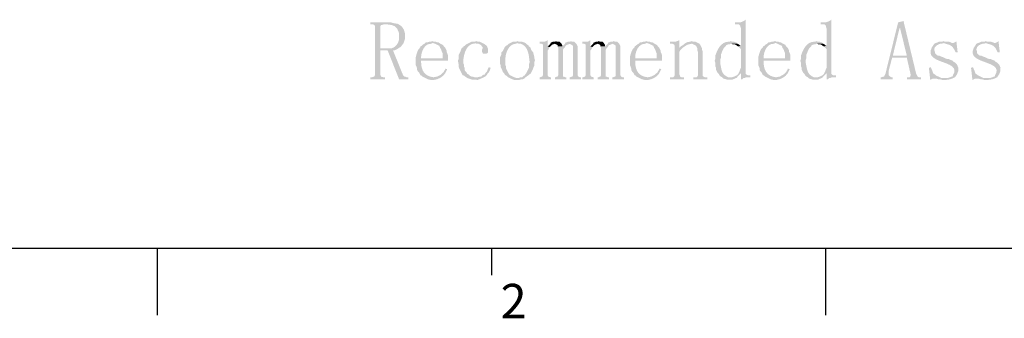
# Model space of a CAD drawing. Units: inches. Extents: x 6349 to 6705, y 20 to 149.
# Drawn here: x 6446 to 6462, y 24 to 29 of the extents above; entities that cross this region are included whole.
import ezdxf

# ---------------------------------------------------------------- set-up
doc = ezdxf.new("R2010")
doc.units = ezdxf.units.IN
doc.header["$MEASUREMENT"] = 0
doc.layers.add('02 DIM', color=2, linetype='Continuous')
doc.styles.add('ROMANS', font='ROMANS.SHX')

msp = doc.modelspace()

# ---------------------------------------------------------------- hatches: boundary and pattern name
at = {"layer": '02 DIM'}
h = msp.add_hatch(color=256, dxfattribs=at)
h.dxf.hatch_style = 2
h.paths.add_polyline_path([(6451.7977, 28.5577), (6451.5014, 28.5577), (6451.5014, 28.5259), (6451.7659, 28.5259), (6451.8373, 28.5163), (6451.8894, 28.4962), (6451.9273, 28.4566), (6451.9564, 28.3884), (6451.9564, 28.3354), (6451.958, 28.3024), (6451.9524, 28.2689), (6451.9405, 28.2366), (6451.9228, 28.2069), (6451.9, 28.1814), (6451.8729, 28.1615), (6451.8421, 28.1489), (6451.8083, 28.1449), (6451.6601, 28.1449), (6451.9247, 28.1344), (6451.9858, 28.1725), (6452.0276, 28.2294), (6452.0499, 28.2974), (6452.0524, 28.3693), (6452.035, 28.4376), (6451.9974, 28.495), (6451.9396, 28.5339), (6451.8612, 28.5471), (6451.8294, 28.5577)])
h = msp.add_hatch(color=256, dxfattribs=at)
h.dxf.hatch_style = 2
h.paths.add_polyline_path([(6451.5331, 28.5259), (6451.5437, 28.5259), (6451.5649, 28.5154), (6451.5754, 28.5048), (6451.5754, 27.7216), (6451.5649, 27.7004), (6451.5331, 27.6899), (6451.5014, 27.6899), (6451.5014, 27.6581), (6451.7342, 27.6581), (6451.7342, 27.6899), (6451.7024, 27.6899), (6451.6707, 27.7004), (6451.6601, 27.7322), (6451.6601, 28.1132), (6451.8824, 28.1132), (6451.9247, 28.1344), (6451.6601, 28.1449), (6451.6601, 28.4942), (6451.6707, 28.5154), (6451.6813, 28.5154), (6451.713, 28.5259), (6451.7659, 28.5259)])
h = msp.add_hatch(color=256, dxfattribs=at)
h.dxf.hatch_style = 2
h.paths.add_polyline_path([(6457.4386, 28.6), (6457.428, 28.5894), (6457.4069, 28.5789), (6457.3857, 28.5683), (6457.3539, 28.5577), (6457.2693, 28.5577), (6457.2693, 28.5259), (6457.3328, 28.5259), (6457.3539, 28.5048), (6457.3539, 28.4942), (6457.3645, 28.4624), (6457.3645, 28.1873), (6457.3222, 28.1767), (6457.3645, 28.1344), (6457.3645, 27.838), (6457.3539, 27.8169), (6457.3434, 27.7851), (6457.3328, 27.7639), (6457.3645, 27.7534), (6457.3645, 27.6581), (6457.3857, 27.6581), (6457.4069, 27.6793), (6457.428, 27.6793), (6457.4492, 27.6899), (6457.5127, 27.6899), (6457.5127, 27.7216), (6457.4704, 27.7216), (6457.4492, 27.7322), (6457.4386, 27.7428), (6457.4386, 27.7639)])
h = msp.add_hatch(color=256, dxfattribs=at)
h.dxf.hatch_style = 2
h.paths.add_polyline_path([(6458.7933, 28.6), (6458.7827, 28.5894), (6458.7615, 28.5789), (6458.7404, 28.5683), (6458.7086, 28.5577), (6458.6239, 28.5577), (6458.6239, 28.5259), (6458.6874, 28.5259), (6458.7086, 28.5048), (6458.7086, 28.4942), (6458.7192, 28.4624), (6458.7192, 28.1873), (6458.6769, 28.1767), (6458.7192, 28.1344), (6458.7192, 27.838), (6458.7086, 27.8169), (6458.698, 27.7851), (6458.6874, 27.7639), (6458.7192, 27.7534), (6458.7192, 27.6581), (6458.7404, 27.6581), (6458.7615, 27.6793), (6458.7827, 27.6793), (6458.8039, 27.6899), (6458.8674, 27.6899), (6458.8674, 27.7216), (6458.825, 27.7216), (6458.8039, 27.7322), (6458.7933, 27.7428), (6458.7933, 27.7639)])
h = msp.add_hatch(color=256, dxfattribs=at)
h.dxf.hatch_style = 2
h.paths.add_polyline_path([(6459.8516, 28.5577), (6459.6505, 27.7428), (6459.6294, 27.7004), (6459.6188, 27.7004), (6459.587, 27.6899), (6459.5764, 27.6899), (6459.5764, 27.6581), (6459.7669, 27.6581), (6459.7669, 27.6899), (6459.7458, 27.6899), (6459.7246, 27.7004), (6459.7034, 27.7216), (6459.7034, 27.7957), (6459.7564, 27.9968), (6459.9892, 27.9968), (6459.7669, 28.0285), (6459.8728, 28.4624), (6459.8834, 28.4624)])
h = msp.add_hatch(color=256, dxfattribs=at)
h.dxf.hatch_style = 2
h.paths.add_polyline_path([(6459.9363, 28.5789), (6459.8516, 28.5577), (6459.8834, 28.4624), (6459.9892, 28.0285), (6459.7669, 28.0285), (6459.9892, 27.9968), (6460.0421, 27.7639), (6460.0421, 27.7534), (6460.0527, 27.7322), (6460.0421, 27.7004), (6460.0315, 27.6899), (6459.9892, 27.6899), (6459.9892, 27.6581), (6460.2114, 27.6581), (6460.2114, 27.6899), (6460.1797, 27.6899), (6460.1585, 27.7004), (6460.1374, 27.7428)])
h = msp.add_hatch(color=256, dxfattribs=at)
h.dxf.hatch_style = 2
h.paths.add_polyline_path([(6452.4856, 28.2614), (6452.4539, 28.2508), (6452.4327, 28.2508), (6452.4009, 28.2402), (6452.3798, 28.2402), (6452.4856, 28.2296), (6452.4962, 28.2296), (6452.5279, 28.219), (6452.5914, 28.1873), (6452.602, 28.1661), (6452.602, 28.1555), (6452.6126, 28.1449), (6452.6232, 28.1238), (6452.6338, 28.092), (6452.6444, 28.0709), (6452.6444, 27.9862), (6452.3057, 27.9862), (6452.221, 27.9756), (6452.221, 27.8804), (6452.2316, 27.8592), (6452.2422, 27.8274), (6452.2422, 27.8063), (6452.2528, 27.7851), (6452.2739, 27.7639), (6452.2951, 27.7216), (6452.3057, 27.7216), (6452.3269, 27.7004), (6452.348, 27.6899), (6452.5068, 27.6899), (6452.4962, 27.6899), (6452.4495, 27.699), (6452.4101, 27.7148), (6452.3775, 27.7367), (6452.3514, 27.7644), (6452.3315, 27.7973), (6452.3175, 27.835), (6452.309, 27.8769), (6452.3057, 27.9227), (6452.3057, 27.9544), (6452.729, 27.9544), (6452.729, 28.0391), (6452.7184, 28.0709), (6452.7079, 28.092), (6452.7079, 28.1132), (6452.6867, 28.1555), (6452.6549, 28.1873), (6452.6549, 28.1979), (6452.6126, 28.219), (6452.5809, 28.2402), (6452.5597, 28.2402), (6452.5385, 28.2508), (6452.5068, 28.2508)])
h = msp.add_hatch(color=256, dxfattribs=at)
h.dxf.hatch_style = 2
h.paths.add_polyline_path([(6452.3798, 28.2402), (6452.3586, 28.219), (6452.3374, 28.2084), (6452.3163, 28.1873), (6452.2951, 28.1767), (6452.2951, 28.1661), (6452.2653, 28.1329), (6452.2458, 28.0931), (6452.2324, 28.0501), (6452.221, 28.0074), (6452.221, 27.9756), (6452.3057, 27.9862), (6452.3057, 28.0179), (6452.3098, 28.0511), (6452.3182, 28.0857), (6452.3309, 28.1198), (6452.3482, 28.1517), (6452.3701, 28.1794), (6452.3967, 28.2011), (6452.4281, 28.2149), (6452.4644, 28.219), (6452.4856, 28.2296)])
h = msp.add_hatch(color=256, dxfattribs=at)
h.dxf.hatch_style = 2
h.paths.add_polyline_path([(6453.0571, 28.2296), (6453.0148, 28.2084), (6452.9936, 28.1873), (6452.9724, 28.1767), (6452.9724, 28.1661), (6452.9513, 28.1555), (6452.9407, 28.1344), (6452.9311, 28.1053), (6452.9221, 28.0852), (6452.9141, 28.0709), (6452.9072, 28.0592), (6452.9019, 28.047), (6452.8985, 28.0311), (6452.8972, 28.0084), (6452.8984, 27.9756), (6452.8878, 27.9544), (6452.8878, 27.9439), (6452.8959, 27.9131), (6452.8989, 27.8923), (6452.8991, 27.8775), (6452.8989, 27.8651), (6452.9007, 27.8513), (6452.9066, 27.8324), (6452.9192, 27.8045), (6452.9407, 27.7639), (6452.9619, 27.7216), (6452.9724, 27.7216), (6453.0403, 27.6749), (6453.1199, 27.6488), (6453.2026, 27.6485), (6453.2794, 27.6793), (6453.3005, 27.6899), (6453.1524, 27.6899), (6453.1206, 27.7004), (6453.0994, 27.7004), (6453.0783, 27.711), (6453.0571, 27.7322), (6453.0359, 27.7428), (6453.0254, 27.7639), (6453.0042, 27.7851), (6452.9936, 27.8063), (6452.9936, 27.838), (6452.983, 27.8592), (6452.983, 27.8909), (6452.9724, 27.9121), (6452.9724, 27.9544), (6452.9772, 27.9926), (6452.9846, 28.0326), (6452.9952, 28.0728), (6453.0097, 28.1115), (6453.0288, 28.1472), (6453.0532, 28.1781), (6453.0836, 28.2026), (6453.1206, 28.219), (6453.1418, 28.219), (6453.1629, 28.2296)])
h = msp.add_hatch(color=256, dxfattribs=at)
h.dxf.hatch_style = 2
h.paths.add_polyline_path([(6453.1735, 28.2614), (6453.1524, 28.2508), (6453.0994, 28.2508), (6453.0783, 28.2402), (6453.0571, 28.2296), (6453.1629, 28.2296), (6453.1841, 28.219), (6453.2159, 28.219), (6453.2582, 28.1979), (6453.2582, 28.1873), (6453.2794, 28.1661), (6453.2794, 28.1449), (6453.2688, 28.1238), (6453.2688, 28.092), (6453.2794, 28.0709), (6453.2899, 28.0603), (6453.3323, 28.0603), (6453.3534, 28.0709), (6453.364, 28.0814), (6453.3631, 28.1406), (6453.3452, 28.1831), (6453.3102, 28.2144), (6453.2582, 28.2402), (6453.237, 28.2508), (6453.2053, 28.2508)])
h = msp.add_hatch(color=256, dxfattribs=at)
h.dxf.hatch_style = 2
h.paths.add_polyline_path([(6453.8297, 28.2614), (6453.8085, 28.2508), (6453.7556, 28.2508), (6453.7344, 28.2402), (6453.6921, 28.219), (6453.6709, 28.1979), (6453.6498, 28.1873), (6453.6286, 28.1661), (6453.5969, 28.1026), (6453.5757, 28.0814), (6453.5757, 28.0497), (6453.5545, 28.0074), (6453.5545, 27.9015), (6453.5651, 27.8698), (6453.5651, 27.8486), (6453.5863, 27.8063), (6453.5969, 27.7745), (6453.618, 27.7534), (6453.6286, 27.7322), (6453.6392, 27.7216), (6453.6604, 27.711), (6453.6815, 27.6899), (6453.7027, 27.6793), (6453.8297, 27.6793), (6453.8085, 27.6793), (6453.7768, 27.6899), (6453.7344, 27.711), (6453.7133, 27.7216), (6453.6921, 27.7428), (6453.6921, 27.7534), (6453.6815, 27.7639), (6453.6498, 27.8274), (6453.6498, 27.8592), (6453.6392, 27.8804), (6453.6392, 27.9544), (6453.6387, 27.9929), (6453.6441, 28.0351), (6453.6554, 28.0784), (6453.6725, 28.1202), (6453.6954, 28.1578), (6453.724, 28.1885), (6453.7582, 28.2098), (6453.7979, 28.219), (6453.8297, 28.2296), (6453.9567, 28.2296), (6453.9355, 28.2402), (6453.9038, 28.2508), (6453.8509, 28.2508)])
h = msp.add_hatch(color=256, dxfattribs=at)
h.dxf.hatch_style = 2
h.paths.add_polyline_path([(6453.9567, 28.2296), (6453.8297, 28.2296), (6453.8509, 28.219), (6453.8826, 28.219), (6453.9219, 28.1994), (6453.9521, 28.1729), (6453.9748, 28.1407), (6453.9911, 28.1044), (6454.0025, 28.0652), (6454.0103, 28.0244), (6454.0157, 27.9835), (6454.0202, 27.9439), (6454.0202, 27.9227), (6454.0096, 27.8909), (6454.0096, 27.838), (6453.9673, 27.7534), (6453.9567, 27.7428), (6453.9461, 27.7216), (6453.9249, 27.711), (6453.9038, 27.6899), (6453.8826, 27.6899), (6453.8509, 27.6793), (6453.7027, 27.6793), (6453.745, 27.6581), (6453.7768, 27.6475), (6453.8614, 27.6475), (6453.8932, 27.6581), (6453.9144, 27.6581), (6453.9355, 27.6687), (6453.9568, 27.6884), (6453.9884, 27.711), (6454.0201, 27.7337), (6454.0414, 27.7534), (6454.0731, 27.8169), (6454.0837, 27.8486), (6454.0943, 27.8698), (6454.0943, 27.9227), (6454.1049, 27.9544), (6454.1049, 27.965), (6454.0943, 27.9968), (6454.0943, 28.0179), (6454.0848, 28.0586), (6454.0782, 28.0811), (6454.0735, 28.0913), (6454.064, 28.0987), (6454.0567, 28.1077), (6454.0461, 28.1282), (6454.0308, 28.1661), (6454.0096, 28.1767), (6453.999, 28.1979), (6453.9779, 28.2084)])
h = msp.add_hatch(color=256, dxfattribs=at)
h.dxf.hatch_style = 2
h.paths.add_polyline_path([(6454.3059, 28.2719), (6454.2954, 28.2719), (6454.2848, 28.2614), (6454.253, 28.2508), (6454.1789, 28.2508), (6454.1789, 28.219), (6454.2107, 28.219), (6454.2319, 28.2084), (6454.2319, 27.7216), (6454.2213, 27.7004), (6454.1895, 27.6899), (6454.1789, 27.6899), (6454.1789, 27.6581), (6454.3589, 27.6581), (6454.3589, 27.6899), (6454.3483, 27.6899), (6454.3165, 27.7004), (6454.3059, 27.7216), (6454.3059, 28.1132), (6454.3165, 28.1238), (6454.3377, 28.1661), (6454.3059, 28.1767)])
h = msp.add_hatch(color=256, dxfattribs=at)
h.dxf.hatch_style = 2
h.paths.add_polyline_path([(6454.3483, 28.219), (6454.3059, 28.1767), (6454.3377, 28.1661), (6454.3694, 28.1979), (6454.3906, 28.2084), (6454.4224, 28.219)])
h = msp.add_hatch(color=256, dxfattribs=at)
h.dxf.hatch_style = 2
h.paths.add_polyline_path([(6454.4329, 28.2614), (6454.4224, 28.2508), (6454.3906, 28.2508), (6454.3694, 28.2402), (6454.3589, 28.2402), (6454.3483, 28.219), (6454.4224, 28.219), (6454.4647, 28.1979), (6454.4647, 28.1767), (6454.5388, 28.1767), (6454.5388, 28.1979), (6454.5282, 28.219), (6454.507, 28.2402), (6454.4964, 28.2508), (6454.4647, 28.2508)])
h = msp.add_hatch(color=256, dxfattribs=at)
h.dxf.hatch_style = 2
h.paths.add_polyline_path([(6454.6764, 28.2614), (6454.6552, 28.2508), (6454.6234, 28.2508), (6454.6023, 28.2402), (6454.5917, 28.2402), (6454.5811, 28.219), (6454.5388, 28.1767), (6454.4647, 28.1767), (6454.4753, 28.1555), (6454.4753, 27.7216), (6454.4647, 27.7004), (6454.4541, 27.7004), (6454.4329, 27.6899), (6454.4224, 27.6899), (6454.4224, 27.6581), (6454.6023, 27.6581), (6454.6023, 27.6899), (6454.5811, 27.6899), (6454.5599, 27.7004), (6454.5494, 27.7004), (6454.5494, 28.1238), (6454.5599, 28.1449), (6454.5811, 28.1661), (6454.5917, 28.1873), (6454.6023, 28.1979), (6454.634, 28.2084), (6454.6552, 28.219), (6454.761, 28.219), (6454.7293, 28.2508), (6454.6975, 28.2508)])
h = msp.add_hatch(color=256, dxfattribs=at)
h.dxf.hatch_style = 2
h.paths.add_polyline_path([(6454.761, 28.219), (6454.6552, 28.219), (6454.6975, 28.1979), (6454.7081, 28.1767), (6454.7081, 27.7216), (6454.6975, 27.7004), (6454.6658, 27.6899), (6454.6552, 27.6899), (6454.6552, 27.6581), (6454.8351, 27.6581), (6454.8351, 27.6899), (6454.8139, 27.6899), (6454.7928, 27.7004), (6454.7822, 27.7216), (6454.7822, 28.1767), (6454.7716, 28.1979)])
h = msp.add_hatch(color=256, dxfattribs=at)
h.dxf.hatch_style = 2
h.paths.add_polyline_path([(6454.9833, 28.2719), (6454.9727, 28.2719), (6454.9621, 28.2614), (6454.9304, 28.2508), (6454.8563, 28.2508), (6454.8563, 28.219), (6454.888, 28.219), (6454.9092, 28.2084), (6454.9092, 27.7216), (6454.8986, 27.7004), (6454.8669, 27.6899), (6454.8563, 27.6899), (6454.8563, 27.6581), (6455.0362, 27.6581), (6455.0362, 27.6899), (6455.0256, 27.6899), (6454.9939, 27.7004), (6454.9833, 27.7216), (6454.9833, 28.1132), (6454.9939, 28.1238), (6455.015, 28.1661), (6454.9833, 28.1767)])
h = msp.add_hatch(color=256, dxfattribs=at)
h.dxf.hatch_style = 2
h.paths.add_polyline_path([(6455.0256, 28.219), (6454.9833, 28.1767), (6455.015, 28.1661), (6455.0362, 28.1873), (6455.0468, 28.1979), (6455.0679, 28.2084), (6455.0997, 28.219)])
h = msp.add_hatch(color=256, dxfattribs=at)
h.dxf.hatch_style = 2
h.paths.add_polyline_path([(6455.1103, 28.2614), (6455.0997, 28.2508), (6455.0679, 28.2508), (6455.0468, 28.2402), (6455.0362, 28.2402), (6455.0256, 28.219), (6455.0997, 28.219), (6455.142, 28.1979), (6455.142, 28.1767), (6455.2161, 28.1767), (6455.2161, 28.1979), (6455.2055, 28.219), (6455.1844, 28.2402), (6455.1738, 28.2508), (6455.142, 28.2508)])
h = msp.add_hatch(color=256, dxfattribs=at)
h.dxf.hatch_style = 2
h.paths.add_polyline_path([(6455.3537, 28.2614), (6455.3325, 28.2508), (6455.3008, 28.2508), (6455.2796, 28.2402), (6455.269, 28.2402), (6455.2584, 28.219), (6455.2161, 28.1767), (6455.142, 28.1767), (6455.1526, 28.1555), (6455.1526, 27.7216), (6455.142, 27.7004), (6455.1314, 27.7004), (6455.1103, 27.6899), (6455.0997, 27.6899), (6455.0997, 27.6581), (6455.2796, 27.6581), (6455.2796, 27.6899), (6455.2584, 27.6899), (6455.2373, 27.7004), (6455.2267, 27.7004), (6455.2267, 28.1238), (6455.2373, 28.1449), (6455.2584, 28.1661), (6455.269, 28.1873), (6455.2796, 28.1979), (6455.3114, 28.2084), (6455.3325, 28.219), (6455.4384, 28.219), (6455.4278, 28.2296), (6455.4066, 28.2508), (6455.3749, 28.2508)])
h = msp.add_hatch(color=256, dxfattribs=at)
h.dxf.hatch_style = 2
h.paths.add_polyline_path([(6455.4384, 28.219), (6455.3325, 28.219), (6455.3749, 28.1979), (6455.3854, 28.1767), (6455.3854, 27.7216), (6455.3749, 27.7004), (6455.3431, 27.6899), (6455.3325, 27.6899), (6455.3325, 27.6581), (6455.5124, 27.6581), (6455.5124, 27.6899), (6455.4913, 27.6899), (6455.4701, 27.7004), (6455.4595, 27.7216), (6455.4595, 28.1767), (6455.4489, 28.1979)])
h = msp.add_hatch(color=256, dxfattribs=at)
h.dxf.hatch_style = 2
h.paths.add_polyline_path([(6455.8723, 28.2614), (6455.8405, 28.2508), (6455.8194, 28.2508), (6455.7876, 28.2402), (6455.7664, 28.2402), (6455.8723, 28.2296), (6455.8829, 28.2296), (6455.9146, 28.219), (6455.9781, 28.1873), (6455.9887, 28.1661), (6455.9887, 28.1555), (6455.9993, 28.1449), (6456.0099, 28.1238), (6456.0204, 28.092), (6456.031, 28.0709), (6456.031, 27.9862), (6455.6924, 27.9862), (6455.6077, 27.9756), (6455.6077, 27.8804), (6455.6183, 27.8592), (6455.6289, 27.8274), (6455.6289, 27.8063), (6455.6394, 27.7851), (6455.6606, 27.7639), (6455.6818, 27.7216), (6455.6924, 27.7216), (6455.7135, 27.7004), (6455.7347, 27.6899), (6455.8934, 27.6899), (6455.8829, 27.6899), (6455.8362, 27.699), (6455.7968, 27.7148), (6455.7641, 27.7367), (6455.7381, 27.7644), (6455.7182, 27.7973), (6455.7041, 27.835), (6455.6956, 27.8769), (6455.6924, 27.9227), (6455.6924, 27.9544), (6456.1157, 27.9544), (6456.1157, 28.0391), (6456.1051, 28.0709), (6456.0945, 28.092), (6456.0945, 28.1132), (6456.0734, 28.1555), (6456.0522, 28.1767), (6456.0416, 28.1873), (6456.0416, 28.1979), (6455.9993, 28.219), (6455.9675, 28.2402), (6455.9464, 28.2402), (6455.9252, 28.2508), (6455.8934, 28.2508)])
h = msp.add_hatch(color=256, dxfattribs=at)
h.dxf.hatch_style = 2
h.paths.add_polyline_path([(6455.7664, 28.2402), (6455.7453, 28.219), (6455.7241, 28.2084), (6455.7029, 28.1873), (6455.6818, 28.1767), (6455.6818, 28.1661), (6455.652, 28.1329), (6455.6325, 28.0931), (6455.6191, 28.0501), (6455.6077, 28.0074), (6455.6077, 27.9756), (6455.6924, 27.9862), (6455.6924, 28.0179), (6455.6964, 28.0511), (6455.7048, 28.0857), (6455.7176, 28.1198), (6455.7349, 28.1517), (6455.7568, 28.1794), (6455.7834, 28.2011), (6455.8148, 28.2149), (6455.8511, 28.219), (6455.8723, 28.2296)])
h = msp.add_hatch(color=256, dxfattribs=at)
h.dxf.hatch_style = 2
h.paths.add_polyline_path([(6456.3909, 28.2719), (6456.3803, 28.2719), (6456.3591, 28.2614), (6456.3274, 28.2508), (6456.2427, 28.2508), (6456.2427, 28.219), (6456.285, 28.219), (6456.3062, 28.2084), (6456.3168, 28.1873), (6456.3168, 27.7216), (6456.3062, 27.7004), (6456.2956, 27.6899), (6456.2427, 27.6899), (6456.2427, 27.6581), (6456.4649, 27.6581), (6456.4649, 27.6899), (6456.4226, 27.6899), (6456.4014, 27.7004), (6456.4014, 27.711), (6456.3909, 27.7322), (6456.3909, 28.092), (6456.4014, 28.1132), (6456.4226, 28.1344), (6456.3909, 28.1555)])
h = msp.add_hatch(color=256, dxfattribs=at)
h.dxf.hatch_style = 2
h.paths.add_polyline_path([(6456.5814, 28.2614), (6456.5602, 28.2508), (6456.5182, 28.2462), (6456.4815, 28.2258), (6456.4471, 28.1993), (6456.412, 28.1767), (6456.3909, 28.1555), (6456.4226, 28.1344), (6456.4438, 28.1555), (6456.4693, 28.1728), (6456.4861, 28.1848), (6456.4973, 28.1929), (6456.5061, 28.1983), (6456.5158, 28.2024), (6456.5294, 28.2063), (6456.5502, 28.2114), (6456.5814, 28.219), (6456.7084, 28.219), (6456.666, 28.2402), (6456.6449, 28.2508), (6456.6131, 28.2508)])
h = msp.add_hatch(color=256, dxfattribs=at)
h.dxf.hatch_style = 2
h.paths.add_polyline_path([(6456.7084, 28.219), (6456.5814, 28.219), (6456.5919, 28.219), (6456.6131, 28.2084), (6456.6343, 28.1979), (6456.6554, 28.1873), (6456.6766, 28.1449), (6456.6766, 28.1132), (6456.6872, 28.0814), (6456.6872, 27.7216), (6456.6766, 27.7004), (6456.666, 27.6899), (6456.6131, 27.6899), (6456.6131, 27.6581), (6456.8354, 27.6581), (6456.8354, 27.6899), (6456.793, 27.6899), (6456.7719, 27.7004), (6456.7613, 27.711), (6456.7613, 28.092), (6456.7507, 28.1238), (6456.7507, 28.1449), (6456.7189, 28.2084)])
h = msp.add_hatch(color=256, dxfattribs=at)
h.dxf.hatch_style = 2
h.paths.add_polyline_path([(6457.2058, 28.2614), (6457.1846, 28.2508), (6457.1634, 28.2508), (6457.1233, 28.2444), (6457.0885, 28.2293), (6457.0585, 28.2068), (6457.0327, 28.1787), (6457.0108, 28.1463), (6456.992, 28.1112), (6456.9761, 28.075), (6456.9624, 28.0391), (6456.9624, 27.9862), (6456.9518, 27.9544), (6456.9518, 27.9439), (6456.9624, 27.9121), (6456.9624, 27.8592), (6456.9729, 27.838), (6456.9729, 27.8063), (6456.9941, 27.7639), (6457.0153, 27.7428), (6457.0259, 27.7216), (6457.047, 27.7004), (6457.0682, 27.6899), (6457.2058, 27.6899), (6457.1634, 27.6899), (6457.1265, 27.7092), (6457.0993, 27.7307), (6457.0799, 27.7546), (6457.0665, 27.7809), (6457.0573, 27.8097), (6457.0505, 27.8411), (6457.0441, 27.8752), (6457.0364, 27.9121), (6457.0364, 27.965), (6457.047, 27.9968), (6457.047, 28.0497), (6457.0576, 28.0709), (6457.0682, 28.1026), (6457.0894, 28.1449), (6457.0999, 28.1555), (6457.1211, 28.1767), (6457.1317, 28.1979), (6457.1634, 28.2084), (6457.1846, 28.2084), (6457.2058, 28.219), (6457.3116, 28.219), (6457.2904, 28.2402), (6457.2799, 28.2402), (6457.2587, 28.2508), (6457.2269, 28.2508)])
h = msp.add_hatch(color=256, dxfattribs=at)
h.dxf.hatch_style = 2
h.paths.add_polyline_path([(6457.3116, 28.219), (6457.2058, 28.219), (6457.2164, 28.219), (6457.2375, 28.2084), (6457.2693, 28.2084), (6457.2904, 28.1979), (6457.301, 28.1873), (6457.3222, 28.1767), (6457.3645, 28.1873), (6457.3539, 28.1873), (6457.3328, 28.2084)])
h = msp.add_hatch(color=256, dxfattribs=at)
h.dxf.hatch_style = 2
h.paths.add_polyline_path([(6457.9043, 28.2614), (6457.8725, 28.2508), (6457.8514, 28.2508), (6457.8196, 28.2402), (6457.7984, 28.2402), (6457.9043, 28.2296), (6457.9149, 28.2296), (6457.9466, 28.219), (6457.9678, 28.2084), (6458.0101, 28.1873), (6458.0207, 28.1661), (6458.0207, 28.1555), (6458.0313, 28.1449), (6458.0419, 28.1238), (6458.0524, 28.092), (6458.063, 28.0709), (6458.063, 27.9862), (6457.7244, 27.9862), (6457.6397, 27.9756), (6457.6397, 27.8804), (6457.6503, 27.8592), (6457.6609, 27.8274), (6457.6609, 27.8063), (6457.6714, 27.7851), (6457.6926, 27.7639), (6457.7138, 27.7216), (6457.7244, 27.7216), (6457.7455, 27.7004), (6457.7667, 27.6899), (6457.9254, 27.6899), (6457.9149, 27.6899), (6457.8682, 27.699), (6457.8288, 27.7148), (6457.7961, 27.7367), (6457.7701, 27.7644), (6457.7502, 27.7973), (6457.7361, 27.835), (6457.7276, 27.8769), (6457.7244, 27.9227), (6457.7244, 27.9544), (6458.1477, 27.9544), (6458.1477, 28.0391), (6458.1371, 28.0709), (6458.1265, 28.092), (6458.1265, 28.1132), (6458.1054, 28.1555), (6458.0842, 28.1767), (6458.0736, 28.1873), (6458.0736, 28.1979), (6458.0313, 28.219), (6457.9995, 28.2402), (6457.9784, 28.2402), (6457.9572, 28.2508), (6457.9254, 28.2508)])
h = msp.add_hatch(color=256, dxfattribs=at)
h.dxf.hatch_style = 2
h.paths.add_polyline_path([(6457.7984, 28.2402), (6457.7773, 28.219), (6457.7561, 28.2084), (6457.7349, 28.1873), (6457.7138, 28.1767), (6457.7138, 28.1661), (6457.684, 28.1329), (6457.6645, 28.0931), (6457.6511, 28.0501), (6457.6397, 28.0074), (6457.6397, 27.9756), (6457.7244, 27.9862), (6457.7244, 28.0179), (6457.7284, 28.0511), (6457.7368, 28.0857), (6457.7496, 28.1198), (6457.7669, 28.1517), (6457.7888, 28.1794), (6457.8154, 28.2011), (6457.8468, 28.2149), (6457.8831, 28.219), (6457.9043, 28.2296)])
h = msp.add_hatch(color=256, dxfattribs=at)
h.dxf.hatch_style = 2
h.paths.add_polyline_path([(6458.5604, 28.2614), (6458.5393, 28.2508), (6458.5181, 28.2508), (6458.478, 28.2444), (6458.4432, 28.2293), (6458.4131, 28.2068), (6458.3874, 28.1787), (6458.3654, 28.1463), (6458.3467, 28.1112), (6458.3307, 28.075), (6458.317, 28.0391), (6458.317, 27.9862), (6458.3064, 27.9544), (6458.3064, 27.9439), (6458.317, 27.9121), (6458.317, 27.8592), (6458.3276, 27.838), (6458.3276, 27.8063), (6458.3488, 27.7639), (6458.3699, 27.7428), (6458.3805, 27.7216), (6458.4017, 27.7004), (6458.4229, 27.6899), (6458.5604, 27.6899), (6458.5181, 27.6899), (6458.4812, 27.7092), (6458.4539, 27.7307), (6458.4346, 27.7546), (6458.4212, 27.7809), (6458.412, 27.8097), (6458.4052, 27.8411), (6458.3988, 27.8752), (6458.3911, 27.9121), (6458.3911, 27.965), (6458.4017, 27.9968), (6458.4017, 28.0497), (6458.4123, 28.0709), (6458.4229, 28.1026), (6458.444, 28.1449), (6458.4758, 28.1767), (6458.4864, 28.1979), (6458.5181, 28.2084), (6458.5393, 28.2084), (6458.5604, 28.219), (6458.6663, 28.219), (6458.6451, 28.2402), (6458.6345, 28.2402), (6458.6134, 28.2508), (6458.5816, 28.2508)])
h = msp.add_hatch(color=256, dxfattribs=at)
h.dxf.hatch_style = 2
h.paths.add_polyline_path([(6458.6663, 28.219), (6458.5604, 28.219), (6458.571, 28.219), (6458.5922, 28.2084), (6458.6239, 28.2084), (6458.6451, 28.1979), (6458.6557, 28.1873), (6458.6769, 28.1767), (6458.7192, 28.1873), (6458.7086, 28.1873), (6458.6874, 28.2084)])
h = msp.add_hatch(color=256, dxfattribs=at)
h.dxf.hatch_style = 2
h.paths.add_polyline_path([(6460.4443, 28.2296), (6460.4231, 28.219), (6460.3838, 28.1589), (6460.3651, 28.1085), (6460.3643, 28.0664), (6460.3786, 28.0315), (6460.4053, 28.0025), (6460.4414, 27.9782), (6460.4844, 27.9574), (6460.5314, 27.9388), (6460.5796, 27.9211), (6460.6263, 27.9033), (6460.6687, 27.8839), (6460.7041, 27.8618), (6460.7296, 27.8358), (6460.7425, 27.8046), (6460.74, 27.7669), (6460.7194, 27.7216), (6460.7089, 27.7004), (6460.6983, 27.7004), (6460.6771, 27.6899), (6460.6454, 27.6793), (6460.5924, 27.6793), (6460.4337, 27.6687), (6460.4549, 27.6687), (6460.4866, 27.6581), (6460.5078, 27.6581), (6460.5496, 27.6471), (6460.6082, 27.6472), (6460.6668, 27.6554), (6460.7089, 27.6687), (6460.7512, 27.6899), (6460.7824, 27.7349), (6460.8021, 27.7859), (6460.8042, 27.8391), (6460.7829, 27.8909), (6460.7512, 27.9227), (6460.73, 27.9333), (6460.7089, 27.9544), (6460.6771, 27.965), (6460.6559, 27.9756), (6460.6348, 27.9756), (6460.603, 27.9862), (6460.5819, 27.9968), (6460.5607, 28.0074), (6460.5289, 28.0179), (6460.5078, 28.0285), (6460.4866, 28.0285), (6460.4654, 28.0391), (6460.4337, 28.0709), (6460.4337, 28.092), (6460.4231, 28.1238), (6460.4231, 28.1344), (6460.4337, 28.1661), (6460.4654, 28.1979), (6460.476, 28.1979), (6460.4866, 28.2084), (6460.5184, 28.219), (6460.5395, 28.219), (6460.5713, 28.2296)])
h = msp.add_hatch(color=256, dxfattribs=at)
h.dxf.hatch_style = 2
h.paths.add_polyline_path([(6460.7724, 28.2614), (6460.7618, 28.2508), (6460.7406, 28.2402), (6460.7194, 28.2296), (6460.4443, 28.2296), (6460.5713, 28.2296), (6460.6053, 28.2188), (6460.6342, 28.2105), (6460.6588, 28.2026), (6460.6801, 28.1933), (6460.6991, 28.1806), (6460.7166, 28.1625), (6460.7337, 28.1372), (6460.7512, 28.1026), (6460.7618, 28.0814), (6460.7935, 28.0814)])
h = msp.add_hatch(color=256, dxfattribs=at)
h.dxf.hatch_style = 2
h.paths.add_polyline_path([(6460.5713, 28.2614), (6460.5501, 28.2508), (6460.4972, 28.2508), (6460.476, 28.2402), (6460.4443, 28.2296), (6460.7194, 28.2296), (6460.7089, 28.2296), (6460.6877, 28.2402), (6460.6559, 28.2508), (6460.5924, 28.2508)])
h = msp.add_hatch(color=256, dxfattribs=at)
h.dxf.hatch_style = 2
h.paths.add_polyline_path([(6461.111, 28.2296), (6461.0899, 28.219), (6461.0506, 28.1589), (6461.0319, 28.1085), (6461.0311, 28.0664), (6461.0454, 28.0315), (6461.072, 28.0025), (6461.1082, 27.9782), (6461.1512, 27.9574), (6461.1981, 27.9388), (6461.2464, 27.9211), (6461.2931, 27.9033), (6461.3355, 27.8839), (6461.3708, 27.8618), (6461.3963, 27.8358), (6461.4092, 27.8046), (6461.4068, 27.7669), (6461.3862, 27.7216), (6461.3756, 27.7004), (6461.365, 27.7004), (6461.3439, 27.6899), (6461.3121, 27.6793), (6461.2592, 27.6793), (6461.1004, 27.6687), (6461.1216, 27.6687), (6461.1534, 27.6581), (6461.1745, 27.6581), (6461.2164, 27.6471), (6461.2749, 27.6472), (6461.3336, 27.6554), (6461.3756, 27.6687), (6461.3968, 27.6793), (6461.4179, 27.6899), (6461.4492, 27.7349), (6461.4689, 27.7859), (6461.471, 27.8391), (6461.4497, 27.8909), (6461.4179, 27.9227), (6461.3968, 27.9333), (6461.3756, 27.9544), (6461.3439, 27.965), (6461.3227, 27.9756), (6461.3015, 27.9756), (6461.2698, 27.9862), (6461.2274, 28.0074), (6461.1957, 28.0179), (6461.1745, 28.0285), (6461.1534, 28.0285), (6461.1322, 28.0391), (6461.1004, 28.0709), (6461.1004, 28.092), (6461.0899, 28.1238), (6461.0899, 28.1344), (6461.1004, 28.1661), (6461.1322, 28.1979), (6461.1428, 28.1979), (6461.1534, 28.2084), (6461.1851, 28.219), (6461.2063, 28.219), (6461.238, 28.2296)])
h = msp.add_hatch(color=256, dxfattribs=at)
h.dxf.hatch_style = 2
h.paths.add_polyline_path([(6461.4391, 28.2614), (6461.4285, 28.2508), (6461.4074, 28.2402), (6461.3862, 28.2296), (6461.111, 28.2296), (6461.238, 28.2296), (6461.2721, 28.2188), (6461.301, 28.2105), (6461.3256, 28.2026), (6461.3469, 28.1933), (6461.3658, 28.1806), (6461.3834, 28.1625), (6461.4004, 28.1372), (6461.4179, 28.1026), (6461.4285, 28.0814), (6461.4603, 28.0814)])
h = msp.add_hatch(color=256, dxfattribs=at)
h.dxf.hatch_style = 2
h.paths.add_polyline_path([(6461.238, 28.2614), (6461.2169, 28.2508), (6461.1639, 28.2508), (6461.1428, 28.2402), (6461.111, 28.2296), (6461.3862, 28.2296), (6461.3756, 28.2296), (6461.3544, 28.2402), (6461.3227, 28.2508), (6461.2592, 28.2508)])
h = msp.add_hatch(color=256, dxfattribs=at)
h.dxf.hatch_style = 2
h.paths.add_polyline_path([(6451.8612, 28.1132), (6451.7765, 28.1132), (6451.9564, 27.6581), (6452.1046, 27.6581), (6452.1046, 27.6899), (6452.0729, 27.6899), (6452.0517, 27.7004), (6452.0411, 27.7004), (6452.0199, 27.7216)])
h = msp.add_hatch(color=256, dxfattribs=at)
h.dxf.hatch_style = 2
h.paths.add_polyline_path([(6452.6867, 27.8274), (6452.6867, 27.8169), (6452.6583, 27.7681), (6452.614, 27.7282), (6452.5611, 27.7009), (6452.5068, 27.6899), (6452.348, 27.6899), (6452.3692, 27.6793), (6452.4137, 27.6566), (6452.4626, 27.6464), (6452.5135, 27.6478), (6452.5637, 27.6598), (6452.6107, 27.6816), (6452.6521, 27.7121), (6452.6853, 27.7504), (6452.7079, 27.7957), (6452.7184, 27.8169)])
h = msp.add_hatch(color=256, dxfattribs=at)
h.dxf.hatch_style = 2
h.paths.add_polyline_path([(6453.3746, 27.8486), (6453.364, 27.8274), (6453.3534, 27.7957), (6453.3429, 27.7745), (6453.3217, 27.7534), (6453.3111, 27.7322), (6453.3005, 27.7322), (6453.2794, 27.7216), (6453.2582, 27.7004), (6453.237, 27.7004), (6453.2053, 27.6899), (6453.1841, 27.6899), (6453.3005, 27.6899), (6453.3217, 27.7004), (6453.3429, 27.7216), (6453.3534, 27.7428), (6453.3746, 27.7639), (6453.3958, 27.8063), (6453.4064, 27.838)])
h = msp.add_hatch(color=256, dxfattribs=at)
h.dxf.hatch_style = 2
h.paths.add_polyline_path([(6456.0734, 27.8274), (6456.0734, 27.8169), (6456.0449, 27.7681), (6456.0007, 27.7282), (6455.9478, 27.7009), (6455.8934, 27.6899), (6455.7347, 27.6899), (6455.7559, 27.6793), (6455.8004, 27.6566), (6455.8493, 27.6464), (6455.9001, 27.6478), (6455.9503, 27.6598), (6455.9974, 27.6816), (6456.0388, 27.7121), (6456.072, 27.7504), (6456.0945, 27.7957), (6456.1051, 27.8169)])
h = msp.add_hatch(color=256, dxfattribs=at)
h.dxf.hatch_style = 2
h.paths.add_polyline_path([(6457.3328, 27.7639), (6457.3222, 27.7428), (6457.301, 27.7216), (6457.2799, 27.711), (6457.2587, 27.7004), (6457.2269, 27.6899), (6457.0682, 27.6899), (6457.0894, 27.6687), (6457.1573, 27.6492), (6457.2297, 27.6527), (6457.2954, 27.6801), (6457.3434, 27.7322), (6457.3645, 27.7534)])
h = msp.add_hatch(color=256, dxfattribs=at)
h.dxf.hatch_style = 2
h.paths.add_polyline_path([(6458.1054, 27.8274), (6458.1054, 27.8169), (6458.0769, 27.7681), (6458.0327, 27.7282), (6457.9798, 27.7009), (6457.9254, 27.6899), (6457.7667, 27.6899), (6457.7879, 27.6793), (6457.8324, 27.6566), (6457.8813, 27.6464), (6457.9321, 27.6478), (6457.9823, 27.6598), (6458.0294, 27.6816), (6458.0708, 27.7121), (6458.104, 27.7504), (6458.1265, 27.7957), (6458.1371, 27.8169)])
h = msp.add_hatch(color=256, dxfattribs=at)
h.dxf.hatch_style = 2
h.paths.add_polyline_path([(6458.6874, 27.7639), (6458.6769, 27.7428), (6458.6557, 27.7216), (6458.6345, 27.711), (6458.6134, 27.7004), (6458.5816, 27.6899), (6458.4229, 27.6899), (6458.444, 27.6687), (6458.512, 27.6492), (6458.5844, 27.6527), (6458.6501, 27.6801), (6458.698, 27.7322), (6458.7192, 27.7534)])
h = msp.add_hatch(color=256, dxfattribs=at)
h.dxf.hatch_style = 2
h.paths.add_polyline_path([(6460.3702, 27.8486), (6460.3384, 27.838), (6460.3596, 27.6475), (6460.3808, 27.6581), (6460.4019, 27.6687), (6460.4337, 27.6687), (6460.5924, 27.6793), (6460.5289, 27.6793), (6460.5078, 27.6899), (6460.4654, 27.711), (6460.4443, 27.7216), (6460.4337, 27.7322), (6460.4125, 27.7428), (6460.4019, 27.7639), (6460.3914, 27.7957), (6460.3808, 27.8169)])
h = msp.add_hatch(color=256, dxfattribs=at)
h.dxf.hatch_style = 2
h.paths.add_polyline_path([(6461.0369, 27.8486), (6461.0052, 27.838), (6461.0264, 27.6475), (6461.0475, 27.6581), (6461.0687, 27.6687), (6461.1004, 27.6687), (6461.2592, 27.6793), (6461.1957, 27.6793), (6461.1322, 27.711), (6461.111, 27.7216), (6461.1004, 27.7322), (6461.0793, 27.7428), (6461.0687, 27.7639), (6461.0581, 27.7957), (6461.0475, 27.8169)])

# ---------------------------------------------------------------- linework, layer by layer
for p, q in [((6437.5531, 24.9858), (6520.0435, 24.9858)), ((6447.8647, 24.9858), (6483.9433, 24.9858)), ((6448.129, 24.9833), (6448.129, 23.9258)), ((6453.4169, 24.9833), (6453.4169, 24.5603)), ((6458.7047, 24.9833), (6458.7047, 23.9258))]:
    msp.add_line(p, q)

# ---------------------------------------------------------------- texts
at = {"style": 'ROMANS'}
msp.add_text('2', height=0.5443, dxfattribs=at).set_placement((6453.5625, 23.8758))

doc.saveas('drawing.dxf')
